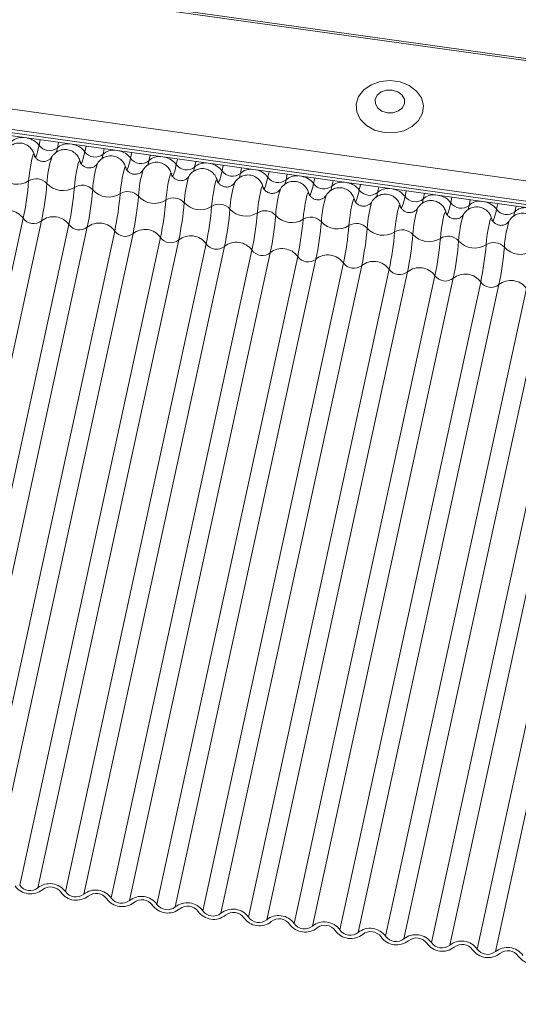
# Model space of a CAD drawing. Units: millimetres. Extents: x -23272466 to 44913, y -22484615 to 188.
# Drawn here: x -23271808 to -23271805, y -22483416 to -22483410 of the extents above; entities that cross this region are included whole.
import ezdxf

# ---------------------------------------------------------------- set-up
doc = ezdxf.new("R2010")
doc.units = ezdxf.units.MM
doc.layers.add('KEYLITE FLASHING', color=7, linetype='Continuous', lineweight=18)
doc.layers.add('KEYLITE TEXT', color=250, linetype='Continuous', lineweight=18)

# ---------------------------------------------------------------- blocks, each defined once
blk = doc.blocks.new('TRF flashing icone')
at = {"layer": 'KEYLITE FLASHING', "color": 251, "linetype": 'Continuous', "lineweight": 13}
for p, q in [((-6755.1118, -1198.3558), (-6705.6644, -1205.2564)), ((-6755.1092, -1198.3439), (-6705.6618, -1205.2444)), ((-6755.2636, -1199.0546), (-6706.5616, -1205.8511)), ((-6755.2794, -1199.1931), (-6706.5786, -1205.9895)), ((-6755.279, -1199.1741), (-6706.5772, -1205.9706)), ((-6755.277, -1199.2125), (-6706.5792, -1206.0084)), ((-6743.6158, -1200.8399), (-6743.623, -1200.8729)), ((-6743.5064, -1200.8551), (-6743.5136, -1200.8881)), ((-6743.3425, -1200.878), (-6743.3496, -1200.911)), ((-6743.2331, -1200.8933), (-6743.2403, -1200.9263)), ((-6743.5472, -1200.9425), (-6743.5476, -1200.9431)), ((-6743.0691, -1200.9161), (-6743.0763, -1200.9492)), ((-6742.9598, -1200.9314), (-6742.967, -1200.9644)), ((-6742.7958, -1200.9543), (-6742.803, -1200.9873)), ((-6743.2739, -1200.9807), (-6743.2742, -1200.9813)), ((-6743.0006, -1201.0188), (-6743.0009, -1201.0194)), ((-6742.6865, -1200.9695), (-6742.6936, -1201.0026)), ((-6742.5225, -1200.9924), (-6742.5296, -1201.0255)), ((-6742.4131, -1201.0077), (-6742.4203, -1201.0407)), ((-6742.7272, -1201.057), (-6742.7276, -1201.0576)), ((-6742.2491, -1201.0306), (-6742.2563, -1201.0636)), ((-6742.1398, -1201.0458), (-6742.147, -1201.0789)), ((-6741.9758, -1201.0687), (-6741.983, -1201.1017)), ((-6742.4539, -1201.0951), (-6742.4543, -1201.0957)), ((-6742.1806, -1201.1333), (-6742.1809, -1201.1338)), ((-6741.8665, -1201.084), (-6741.8737, -1201.117)), ((-6741.7025, -1201.1069), (-6741.7097, -1201.1399)), ((-6741.5932, -1201.1221), (-6741.6003, -1201.1551)), ((-6741.9073, -1201.1714), (-6741.9076, -1201.172)), ((-6741.4292, -1201.145), (-6741.4363, -1201.178)), ((-6741.3198, -1201.1603), (-6741.327, -1201.1933)), ((-6741.1558, -1201.1831), (-6741.163, -1201.2162)), ((-6741.6339, -1201.2096), (-6741.6343, -1201.2101)), ((-6741.3606, -1201.2477), (-6741.3609, -1201.2483)), ((-6741.0465, -1201.1984), (-6741.0537, -1201.2314)), ((-6740.8825, -1201.2213), (-6740.8897, -1201.2543)), ((-6740.7732, -1201.2365), (-6740.7803, -1201.2696)), ((-6743.7176, -1201.3087), (-6744.5587, -1205.1821)), ((-6741.0873, -1201.2858), (-6741.0876, -1201.2864)), ((-6743.6083, -1201.324), (-6744.4494, -1205.1974)), ((-6743.4443, -1201.3469), (-6744.2854, -1205.2202)), ((-6743.3349, -1201.3621), (-6744.176, -1205.2355)), ((-6740.8139, -1201.324), (-6740.8143, -1201.3246)), ((-6743.1709, -1201.385), (-6744.012, -1205.2584)), ((-6743.0616, -1201.4003), (-6743.9027, -1205.2736)), ((-6742.8976, -1201.4232), (-6743.7387, -1205.2965)), ((-6742.7883, -1201.4384), (-6743.6294, -1205.3118)), ((-6742.6243, -1201.4613), (-6743.4654, -1205.3347)), ((-6742.515, -1201.4766), (-6743.3561, -1205.3499)), ((-6742.351, -1201.4995), (-6743.1921, -1205.3728)), ((-6742.2416, -1201.5147), (-6743.0827, -1205.3881)), ((-6742.0776, -1201.5376), (-6742.9187, -1205.411)), ((-6741.9683, -1201.5529), (-6742.8094, -1205.4262)), ((-6741.8043, -1201.5757), (-6742.6454, -1205.4491)), ((-6741.695, -1201.591), (-6742.5361, -1205.4644)), ((-6741.531, -1201.6139), (-6742.3721, -1205.4872)), ((-6741.4216, -1201.6291), (-6742.2628, -1205.5025)), ((-6741.2577, -1201.652), (-6742.0988, -1205.5254)), ((-6741.1483, -1201.6673), (-6741.9894, -1205.5407)), ((-6740.9843, -1201.6902), (-6741.8254, -1205.5635)), ((-6740.875, -1201.7054), (-6741.7161, -1205.5788)), ((-6740.711, -1201.7283), (-6741.5521, -1205.6017)), ((-6740.6017, -1201.7436), (-6741.4428, -1205.6169)), ((-6740.4377, -1201.7665), (-6741.2788, -1205.6398)), ((-6740.3283, -1201.7817), (-6741.1694, -1205.6551)), ((-6740.1643, -1201.8046), (-6741.0054, -1205.678)), ((-6740.055, -1201.8199), (-6740.8961, -1205.6932))]:
    blk.add_line(p, q, dxfattribs=at)
at = {"layer": 'KEYLITE FLASHING', "color": 251, "linetype": 'Continuous', "lineweight": 13, "flags": 128}
for points in [[(-6741.5612, -1200.7961), (-6741.5012, -1200.7975), (-6741.4435, -1200.785), (-6741.3932, -1200.7598), (-6741.355, -1200.7242), (-6741.3321, -1200.6812), (-6741.3265, -1200.6348), (-6741.3389, -1200.589), (-6741.368, -1200.5479), (-6741.4114, -1200.5152), (-6741.4651, -1200.4938), (-6741.5243, -1200.4855), (-6741.5839, -1200.4912), (-6741.6385, -1200.5102), (-6741.6832, -1200.541), (-6741.7141, -1200.5807), (-6741.7285, -1200.6259), (-6741.7251, -1200.6725), (-6741.7041, -1200.7164), (-6741.6674, -1200.7537), (-6741.6184, -1200.7811), (-6741.5612, -1200.7961)], [(-6741.5418, -1200.6782), (-6741.5072, -1200.6778), (-6741.4755, -1200.667), (-6741.4517, -1200.6476), (-6741.4394, -1200.6225), (-6741.4404, -1200.5956), (-6741.4547, -1200.5709), (-6741.4799, -1200.5522), (-6741.5123, -1200.5423), (-6741.547, -1200.5428), (-6741.5786, -1200.5536), (-6741.6024, -1200.573), (-6741.6147, -1200.5981), (-6741.6137, -1200.625), (-6741.5995, -1200.6497), (-6741.5743, -1200.6684), (-6741.5418, -1200.6782)], [(-6743.623, -1200.8729), (-6743.6279, -1200.8943), (-6743.6327, -1200.9124), (-6743.6371, -1200.9266), (-6743.6412, -1200.9366), (-6743.6448, -1200.9422), (-6743.6478, -1200.9432), (-6743.6501, -1200.9397), (-6743.6504, -1200.9388)], [(-6743.5136, -1200.8881), (-6743.5186, -1200.9096), (-6743.5204, -1200.9168)], [(-6743.6517, -1200.9317), (-6743.6539, -1200.9254), (-6743.6575, -1200.929), (-6743.6622, -1200.9422), (-6743.6675, -1200.9638), (-6743.6729, -1200.9917), (-6743.678, -1201.0233), (-6743.6822, -1201.0557), (-6743.6852, -1201.0857)], [(-6743.3496, -1200.911), (-6743.3546, -1200.9325), (-6743.3593, -1200.9505), (-6743.3638, -1200.9647), (-6743.3679, -1200.9747), (-6743.3714, -1200.9803), (-6743.3744, -1200.9814), (-6743.3768, -1200.9778), (-6743.3771, -1200.9769)], [(-6743.2403, -1200.9263), (-6743.2452, -1200.9477), (-6743.247, -1200.9549)], [(-6743.0763, -1200.9492), (-6743.0812, -1200.9706), (-6743.086, -1200.9887), (-6743.0905, -1201.0029), (-6743.0945, -1201.0129), (-6743.0981, -1201.0185), (-6743.1011, -1201.0195), (-6743.1034, -1201.016), (-6743.1037, -1201.0151)], [(-6743.3784, -1200.9698), (-6743.3806, -1200.9635), (-6743.3842, -1200.9672), (-6743.3888, -1200.9804), (-6743.3941, -1201.002), (-6743.3996, -1201.0299), (-6743.4046, -1201.0615), (-6743.4089, -1201.0938), (-6743.4118, -1201.1238)], [(-6743.1051, -1201.008), (-6743.1073, -1201.0017), (-6743.1108, -1201.0053), (-6743.1155, -1201.0185), (-6743.1208, -1201.0401), (-6743.1262, -1201.068), (-6743.1313, -1201.0996), (-6743.1355, -1201.1319), (-6743.1385, -1201.162)], [(-6742.967, -1200.9644), (-6742.9719, -1200.9859), (-6742.9737, -1200.993)], [(-6742.803, -1200.9873), (-6742.8079, -1201.0088), (-6742.8127, -1201.0268), (-6742.8171, -1201.041), (-6742.8212, -1201.051), (-6742.8248, -1201.0566), (-6742.8278, -1201.0577), (-6742.8301, -1201.0541), (-6742.8304, -1201.0532)], [(-6742.6936, -1201.0026), (-6742.6986, -1201.024), (-6742.7004, -1201.0312)], [(-6742.8318, -1201.0461), (-6742.8339, -1201.0398), (-6742.8375, -1201.0434), (-6742.8422, -1201.0567), (-6742.8475, -1201.0783), (-6742.8529, -1201.1061), (-6742.858, -1201.1378), (-6742.8622, -1201.1701), (-6742.8652, -1201.2001)], [(-6742.5584, -1201.0843), (-6742.5606, -1201.078), (-6742.5642, -1201.0816), (-6742.5688, -1201.0948), (-6742.5741, -1201.1164), (-6742.5796, -1201.1443), (-6742.5847, -1201.1759), (-6742.5889, -1201.2082), (-6742.5919, -1201.2383)], [(-6742.5296, -1201.0255), (-6742.5346, -1201.0469), (-6742.5393, -1201.0649), (-6742.5438, -1201.0791), (-6742.5479, -1201.0892), (-6742.5515, -1201.0948), (-6742.5544, -1201.0958), (-6742.5568, -1201.0923), (-6742.5571, -1201.0914)], [(-6742.4203, -1201.0407), (-6742.4253, -1201.0622), (-6742.4271, -1201.0693)], [(-6742.2563, -1201.0636), (-6742.2613, -1201.0851), (-6742.266, -1201.1031), (-6742.2705, -1201.1173), (-6742.2746, -1201.1273), (-6742.2781, -1201.1329), (-6742.2811, -1201.1339), (-6742.2835, -1201.1304), (-6742.2838, -1201.1295)], [(-6742.2851, -1201.1224), (-6742.2873, -1201.1161), (-6742.2909, -1201.1197), (-6742.2955, -1201.133), (-6742.3008, -1201.1545), (-6742.3063, -1201.1824), (-6742.3113, -1201.214), (-6742.3156, -1201.2464), (-6742.3185, -1201.2764)], [(-6742.147, -1201.0789), (-6742.1519, -1201.1003), (-6742.1537, -1201.1075)], [(-6741.983, -1201.1017), (-6741.9879, -1201.1232), (-6741.9927, -1201.1412), (-6741.9972, -1201.1554), (-6742.0012, -1201.1654), (-6742.0048, -1201.171), (-6742.0078, -1201.1721), (-6742.0101, -1201.1686), (-6742.0104, -1201.1676)], [(-6741.8737, -1201.117), (-6741.8786, -1201.1385), (-6741.8804, -1201.1456)], [(-6742.0118, -1201.1606), (-6742.0139, -1201.1542), (-6742.0175, -1201.1579), (-6742.0222, -1201.1711), (-6742.0275, -1201.1927), (-6742.0329, -1201.2206), (-6742.038, -1201.2522), (-6742.0422, -1201.2845), (-6742.0452, -1201.3145)], [(-6741.7384, -1201.1987), (-6741.7406, -1201.1924), (-6741.7442, -1201.196), (-6741.7489, -1201.2092), (-6741.7542, -1201.2308), (-6741.7596, -1201.2587), (-6741.7647, -1201.2903), (-6741.7689, -1201.3227), (-6741.7719, -1201.3527)], [(-6741.7097, -1201.1399), (-6741.7146, -1201.1613), (-6741.7194, -1201.1794), (-6741.7238, -1201.1936), (-6741.7279, -1201.2036), (-6741.7315, -1201.2092), (-6741.7345, -1201.2102), (-6741.7368, -1201.2067), (-6741.7371, -1201.2058)], [(-6741.6003, -1201.1551), (-6741.6053, -1201.1766), (-6741.6071, -1201.1838)], [(-6741.4363, -1201.178), (-6741.4413, -1201.1995), (-6741.446, -1201.2175), (-6741.4505, -1201.2317), (-6741.4546, -1201.2417), (-6741.4581, -1201.2473), (-6741.4611, -1201.2484), (-6741.4635, -1201.2449), (-6741.4638, -1201.2439)], [(-6741.327, -1201.1933), (-6741.3319, -1201.2147), (-6741.3338, -1201.2219)], [(-6741.4651, -1201.2368), (-6741.4673, -1201.2305), (-6741.4709, -1201.2342), (-6741.4755, -1201.2474), (-6741.4808, -1201.269), (-6741.4863, -1201.2969), (-6741.4914, -1201.3285), (-6741.4956, -1201.3608), (-6741.4986, -1201.3908)], [(-6741.163, -1201.2162), (-6741.168, -1201.2376), (-6741.1727, -1201.2557), (-6741.1772, -1201.2699), (-6741.1812, -1201.2799), (-6741.1848, -1201.2855), (-6741.1878, -1201.2865), (-6741.1902, -1201.283), (-6741.1904, -1201.2821)], [(-6741.0537, -1201.2314), (-6741.0586, -1201.2529), (-6741.0604, -1201.26)], [(-6740.8897, -1201.2543), (-6740.8946, -1201.2758), (-6740.8994, -1201.2938), (-6740.9039, -1201.308), (-6740.9079, -1201.318), (-6740.9115, -1201.3236), (-6740.9145, -1201.3247), (-6740.9168, -1201.3211), (-6740.9171, -1201.3202)], [(-6741.1918, -1201.275), (-6741.194, -1201.2687), (-6741.1975, -1201.2723), (-6741.2022, -1201.2855), (-6741.2075, -1201.3071), (-6741.213, -1201.335), (-6741.218, -1201.3666), (-6741.2222, -1201.3989), (-6741.2252, -1201.429)], [(-6740.9185, -1201.3131), (-6740.9206, -1201.3068), (-6740.9242, -1201.3105), (-6740.9289, -1201.3237), (-6740.9342, -1201.3453), (-6740.9396, -1201.3732), (-6740.9447, -1201.4048), (-6740.9489, -1201.4371), (-6740.9519, -1201.4671)], [(-6740.7803, -1201.2696), (-6740.7853, -1201.291), (-6740.7871, -1201.2982)]]:
    blk.add_lwpolyline(points, dxfattribs=at)
at = {"layer": 'KEYLITE FLASHING', "color": 251, "linetype": 'Continuous', "lineweight": 13}
for centre, radius, start, end in [((-6743.7263, -1200.9121), 0.0868, 82.20455, 134.34314), ((-6743.7127, -1200.9386), 0.1113, 36.20541, 80.2554), ((-6743.561, -1200.8286), 0.0761, 215.56308, 308.54793), ((-6743.453, -1200.9502), 0.0868, 82.20455, 134.34314), ((-6743.4394, -1200.9767), 0.1113, 36.20541, 80.2554), ((-6743.1796, -1200.9884), 0.0868, 82.20455, 134.34314), ((-6742.9288, -1201.1355), 0.648, 162.73344, 176.94605), ((-6743.2877, -1200.8668), 0.0761, 215.56308, 308.54793), ((-6743.1661, -1201.0149), 0.1113, 36.20541, 80.2554), ((-6743.0144, -1200.9049), 0.0761, 215.56308, 308.54793), ((-6742.9063, -1201.0265), 0.0868, 82.20455, 134.34314), ((-6742.8927, -1201.053), 0.1113, 36.20541, 80.2554), ((-6742.6554, -1201.1736), 0.648, 162.73344, 176.94605), ((-6742.3821, -1201.2118), 0.648, 162.73344, 176.94605), ((-6742.7411, -1200.9431), 0.0761, 215.56308, 308.54793), ((-6742.633, -1201.0647), 0.0868, 82.20455, 134.34314), ((-6742.6194, -1201.0912), 0.1113, 36.20541, 80.2554), ((-6742.3596, -1201.1028), 0.0868, 82.20455, 134.34314), ((-6743.7536, -1200.977), 0.1284, 221.9072, 302.20382), ((-6743.6396, -1201.1581), 0.0856, 41.9072, 122.20382), ((-6742.1088, -1201.2499), 0.648, 162.73344, 176.94605), ((-6742.4677, -1200.9812), 0.0761, 215.56308, 308.54793), ((-6742.3461, -1201.1293), 0.1113, 36.20541, 80.2554), ((-6742.1944, -1201.0193), 0.0761, 215.56308, 308.54793), ((-6742.0863, -1201.1409), 0.0868, 82.20455, 134.34314), ((-6742.0728, -1201.1675), 0.1113, 36.20541, 80.2554), ((-6745.5296, -1200.9314), 1.8508, 348.23776, 355.21968), ((-6745.4202, -1200.9467), 1.8508, 348.23776, 355.21968), ((-6743.4803, -1201.0152), 0.1284, 221.9072, 302.20382), ((-6745.2562, -1200.9696), 1.8508, 348.23776, 355.21968), ((-6743.3662, -1201.1963), 0.0856, 41.9072, 122.20382), ((-6741.8354, -1201.288), 0.648, 162.73344, 176.94605), ((-6741.5621, -1201.3262), 0.648, 162.73344, 176.94605), ((-6741.9211, -1201.0575), 0.0761, 215.56308, 308.54793), ((-6741.813, -1201.1791), 0.0868, 82.20455, 134.34314), ((-6741.7994, -1201.2056), 0.1113, 36.20541, 80.2554), ((-6741.5397, -1201.2172), 0.0868, 82.20455, 134.34314), ((-6741.5261, -1201.2437), 0.1113, 36.20541, 80.2554), ((-6745.1469, -1200.9848), 1.8508, 348.23776, 355.21968), ((-6743.207, -1201.0533), 0.1284, 221.9072, 302.20382), ((-6744.9829, -1201.0077), 1.8508, 348.23776, 355.21968), ((-6743.0929, -1201.2344), 0.0856, 41.9072, 122.20382), ((-6744.8736, -1201.023), 1.8508, 348.23776, 355.21968), ((-6742.9336, -1201.0915), 0.1284, 221.9072, 302.20382), ((-6742.8196, -1201.2726), 0.0856, 41.9072, 122.20382), ((-6741.2888, -1201.3643), 0.648, 162.73344, 176.94605), ((-6741.6478, -1201.0956), 0.0761, 215.56308, 308.54793), ((-6741.3744, -1201.1338), 0.0761, 215.56308, 308.54793), ((-6741.2663, -1201.2554), 0.0868, 82.20455, 134.34314), ((-6741.2528, -1201.2819), 0.1113, 36.20541, 80.2554), ((-6744.7096, -1201.0459), 1.8508, 348.23776, 355.21968), ((-6744.6003, -1201.0611), 1.8508, 348.23776, 355.21968), ((-6742.6603, -1201.1296), 0.1284, 221.9072, 302.20382), ((-6744.4363, -1201.084), 1.8508, 348.23776, 355.21968), ((-6742.5462, -1201.3107), 0.0856, 41.9072, 122.20382), ((-6744.3269, -1201.0993), 1.8508, 348.23776, 355.21968), ((-6742.387, -1201.1678), 0.1284, 221.9072, 302.20382), ((-6741.0155, -1201.4025), 0.648, 162.73344, 176.94605), ((-6740.7421, -1201.4406), 0.648, 162.73344, 176.94605), ((-6741.1011, -1201.1719), 0.0761, 215.56308, 308.54793), ((-6740.993, -1201.2935), 0.0868, 82.20455, 134.34314), ((-6740.9794, -1201.32), 0.1113, 36.20541, 80.2554), ((-6740.8278, -1201.2101), 0.0761, 215.56308, 308.54793), ((-6740.7197, -1201.3317), 0.0868, 82.20455, 134.34314), ((-6743.8105, -1201.3751), 0.1142, 35.56308, 128.54793), ((-6743.6557, -1201.2645), 0.0761, 215.56308, 308.54793), ((-6743.5371, -1201.4133), 0.1142, 35.56308, 128.54793), ((-6744.1629, -1201.1222), 1.8508, 348.23776, 355.21968), ((-6742.2729, -1201.3488), 0.0856, 41.9072, 122.20382), ((-6744.0536, -1201.1374), 1.8508, 348.23776, 355.21968), ((-6742.1136, -1201.2059), 0.1284, 221.9072, 302.20382), ((-6741.9996, -1201.387), 0.0856, 41.9072, 122.20382), ((-6740.4688, -1201.4788), 0.648, 162.73344, 176.94605), ((-6743.3824, -1201.3026), 0.0761, 215.56308, 308.54793), ((-6743.2638, -1201.4514), 0.1142, 35.56308, 128.54793), ((-6743.8896, -1201.1603), 1.8508, 348.23776, 355.21968), ((-6743.7803, -1201.1756), 1.8508, 348.23776, 355.21968), ((-6741.8403, -1201.244), 0.1284, 221.9072, 302.20382), ((-6743.6163, -1201.1985), 1.8508, 348.23776, 355.21968), ((-6741.7263, -1201.4251), 0.0856, 41.9072, 122.20382), ((-6743.5069, -1201.2137), 1.8508, 348.23776, 355.21968), ((-6741.567, -1201.2822), 0.1284, 221.9072, 302.20382), ((-6740.1955, -1201.5169), 0.648, 162.73344, 176.94605), ((-6743.109, -1201.3408), 0.0761, 215.56308, 308.54793), ((-6742.9905, -1201.4896), 0.1142, 35.56308, 128.54793), ((-6742.8357, -1201.3789), 0.0761, 215.56308, 308.54793), ((-6742.7172, -1201.5277), 0.1142, 35.56308, 128.54793), ((-6743.3429, -1201.2366), 1.8508, 348.23776, 355.21968), ((-6741.4529, -1201.4633), 0.0856, 41.9072, 122.20382), ((-6743.2336, -1201.2519), 1.8508, 348.23776, 355.21968), ((-6741.2937, -1201.3203), 0.1284, 221.9072, 302.20382), ((-6743.0696, -1201.2747), 1.8508, 348.23776, 355.21968), ((-6741.1796, -1201.5014), 0.0856, 41.9072, 122.20382), ((-6742.5624, -1201.4171), 0.0761, 215.56308, 308.54793), ((-6742.4438, -1201.5658), 0.1142, 35.56308, 128.54793), ((-6742.1705, -1201.604), 0.1142, 35.56308, 128.54793), ((-6742.9603, -1201.29), 1.8508, 348.23776, 355.21968), ((-6741.0203, -1201.3585), 0.1284, 221.9072, 302.20382), ((-6742.7963, -1201.3129), 1.8508, 348.23776, 355.21968), ((-6740.9063, -1201.5396), 0.0856, 41.9072, 122.20382), ((-6742.687, -1201.3281), 1.8508, 348.23776, 355.21968), ((-6740.747, -1201.3966), 0.1284, 221.9072, 302.20382), ((-6742.2891, -1201.4552), 0.0761, 215.56308, 308.54793), ((-6742.0157, -1201.4933), 0.0761, 215.56308, 308.54793), ((-6741.8972, -1201.6421), 0.1142, 35.56308, 128.54793), ((-6741.7424, -1201.5315), 0.0761, 215.56308, 308.54793), ((-6741.6238, -1201.6803), 0.1142, 35.56308, 128.54793), ((-6741.3505, -1201.7184), 0.1142, 35.56308, 128.54793), ((-6741.4691, -1201.5696), 0.0761, 215.56308, 308.54793), ((-6741.1957, -1201.6078), 0.0761, 215.56308, 308.54793), ((-6741.0772, -1201.7566), 0.1142, 35.56308, 128.54793), ((-6740.9224, -1201.6459), 0.0761, 215.56308, 308.54793), ((-6740.8039, -1201.7947), 0.1142, 35.56308, 128.54793), ((-6743.6734, -1205.2339), 0.1142, 215.56308, 308.54793), ((-6743.6768, -1205.2523), 0.0761, 215.56308, 308.54793), ((-6743.5583, -1205.4011), 0.1142, 35.56308, 128.54793), ((-6743.5548, -1205.3827), 0.0761, 35.56308, 128.54793), ((-6743.4, -1205.2721), 0.1142, 215.56308, 308.54793), ((-6743.4035, -1205.2904), 0.0761, 215.56308, 308.54793), ((-6743.2849, -1205.4392), 0.1142, 35.56308, 128.54793), ((-6743.2815, -1205.4209), 0.0761, 35.56308, 128.54793), ((-6743.1302, -1205.3286), 0.0761, 215.56308, 308.54793), ((-6743.0116, -1205.4774), 0.1142, 35.56308, 128.54793), ((-6743.1267, -1205.3102), 0.1142, 215.56308, 308.54793), ((-6743.0081, -1205.459), 0.0761, 35.56308, 128.54793), ((-6742.8534, -1205.3484), 0.1142, 215.56308, 308.54793), ((-6742.8568, -1205.3667), 0.0761, 215.56308, 308.54793), ((-6742.7383, -1205.5155), 0.1142, 35.56308, 128.54793), ((-6742.7348, -1205.4972), 0.0761, 35.56308, 128.54793), ((-6742.5801, -1205.3865), 0.1142, 215.56308, 308.54793), ((-6742.5835, -1205.4048), 0.0761, 215.56308, 308.54793), ((-6742.4649, -1205.5536), 0.1142, 35.56308, 128.54793), ((-6742.4615, -1205.5353), 0.0761, 35.56308, 128.54793), ((-6742.3067, -1205.4247), 0.1142, 215.56308, 308.54793), ((-6742.3102, -1205.443), 0.0761, 215.56308, 308.54793), ((-6742.1916, -1205.5918), 0.1142, 35.56308, 128.54793), ((-6742.1882, -1205.5735), 0.0761, 35.56308, 128.54793), ((-6742.0334, -1205.4628), 0.1142, 215.56308, 308.54793), ((-6742.0368, -1205.4811), 0.0761, 215.56308, 308.54793), ((-6741.9183, -1205.6299), 0.1142, 35.56308, 128.54793), ((-6741.9148, -1205.6116), 0.0761, 35.56308, 128.54793), ((-6741.7601, -1205.5009), 0.1142, 215.56308, 308.54793), ((-6741.7635, -1205.5193), 0.0761, 215.56308, 308.54793), ((-6741.645, -1205.6681), 0.1142, 35.56308, 128.54793), ((-6741.6415, -1205.6497), 0.0761, 35.56308, 128.54793), ((-6741.4867, -1205.5391), 0.1142, 215.56308, 308.54793), ((-6741.4902, -1205.5574), 0.0761, 215.56308, 308.54793), ((-6741.3716, -1205.7062), 0.1142, 35.56308, 128.54793), ((-6741.3682, -1205.6879), 0.0761, 35.56308, 128.54793), ((-6741.2134, -1205.5772), 0.1142, 215.56308, 308.54793), ((-6741.2169, -1205.5956), 0.0761, 215.56308, 308.54793), ((-6741.0983, -1205.7444), 0.1142, 35.56308, 128.54793), ((-6741.0949, -1205.726), 0.0761, 35.56308, 128.54793), ((-6740.825, -1205.7825), 0.1142, 35.56308, 128.54793), ((-6740.9401, -1205.6154), 0.1142, 215.56308, 308.54793), ((-6740.9435, -1205.6337), 0.0761, 215.56308, 308.54793), ((-6740.8215, -1205.7642), 0.0761, 35.56308, 128.54793), ((-6740.6668, -1205.6535), 0.1142, 215.56308, 308.54793)]:
    blk.add_arc(centre, radius, start, end, dxfattribs=at)
for points, knots in [([(-6743.6522, -1200.93), (-6743.6525, -1200.9284), (-6743.6542, -1200.9197), (-6743.6628, -1200.9014), (-6743.6809, -1200.8795), (-6743.7084, -1200.8631), (-6743.7407, -1200.8571), (-6743.7707, -1200.8624), (-6743.7943, -1200.8747), (-6743.8103, -1200.8895), (-6743.8189, -1200.9009), (-6743.8216, -1200.9063), (-6743.8218, -1200.9067)], [0, 0, 0, 0, 0.025353, 0.134801, 0.264266, 0.407194, 0.555637, 0.696101, 0.809843, 0.907563, 0.993136, 1, 1, 1, 1]), ([(-6743.3789, -1200.9682), (-6743.3792, -1200.9665), (-6743.3809, -1200.9578), (-6743.3895, -1200.9395), (-6743.4076, -1200.9177), (-6743.4351, -1200.9012), (-6743.4674, -1200.8953), (-6743.4974, -1200.9005), (-6743.5209, -1200.9128), (-6743.537, -1200.9276), (-6743.5456, -1200.939), (-6743.5482, -1200.9444), (-6743.5484, -1200.9448)], [0, 0, 0, 0, 0.025353, 0.134801, 0.264266, 0.407194, 0.555637, 0.696101, 0.809843, 0.907563, 0.993136, 1, 1, 1, 1]), ([(-6743.5482, -1200.944), (-6743.5487, -1200.9447), (-6743.5503, -1200.9475), (-6743.5577, -1200.9559), (-6743.5719, -1200.9654), (-6743.5922, -1200.9707), (-6743.6137, -1200.9682), (-6743.6314, -1200.9592), (-6743.6432, -1200.9474), (-6743.6496, -1200.9365), (-6743.6523, -1200.9289), (-6743.6531, -1200.925), (-6743.6532, -1200.9245), (-6743.6532, -1200.9243)], [0, 0, 0, 0, 0.031427, 0.113579, 0.232366, 0.365824, 0.50489, 0.634524, 0.738805, 0.825654, 0.893657, 0.949362, 1, 1, 1, 1]), ([(-6743.1056, -1201.0063), (-6743.1059, -1201.0047), (-6743.1075, -1200.9959), (-6743.1161, -1200.9777), (-6743.1343, -1200.9558), (-6743.1618, -1200.9393), (-6743.194, -1200.9334), (-6743.2241, -1200.9386), (-6743.2476, -1200.951), (-6743.2636, -1200.9658), (-6743.2723, -1200.9771), (-6743.2749, -1200.9826), (-6743.2751, -1200.983)], [0, 0, 0, 0, 0.025353, 0.134801, 0.264266, 0.407194, 0.555637, 0.696101, 0.809843, 0.907563, 0.993136, 1, 1, 1, 1]), ([(-6743.2749, -1200.9821), (-6743.2753, -1200.9829), (-6743.277, -1200.9856), (-6743.2844, -1200.994), (-6743.2985, -1201.0035), (-6743.3188, -1201.0088), (-6743.3403, -1201.0064), (-6743.3581, -1200.9973), (-6743.3699, -1200.9855), (-6743.3763, -1200.9746), (-6743.379, -1200.967), (-6743.3798, -1200.9632), (-6743.3798, -1200.9627), (-6743.3799, -1200.9624)], [0, 0, 0, 0, 0.031427, 0.113579, 0.232366, 0.365824, 0.50489, 0.634524, 0.738805, 0.825654, 0.893657, 0.949362, 1, 1, 1, 1]), ([(-6743.0016, -1201.0203), (-6743.002, -1201.021), (-6743.0037, -1201.0237), (-6743.011, -1201.0322), (-6743.0252, -1201.0417), (-6743.0455, -1201.0469), (-6743.067, -1201.0445), (-6743.0848, -1201.0354), (-6743.0966, -1201.0237), (-6743.103, -1201.0128), (-6743.1056, -1201.0051), (-6743.1064, -1201.0013), (-6743.1065, -1201.0008), (-6743.1065, -1201.0006)], [0, 0, 0, 0, 0.031427, 0.113579, 0.232366, 0.365824, 0.50489, 0.634524, 0.738805, 0.825654, 0.893657, 0.949362, 1, 1, 1, 1]), ([(-6742.8322, -1201.0445), (-6742.8325, -1201.0428), (-6742.8342, -1201.0341), (-6742.8428, -1201.0158), (-6742.8609, -1200.994), (-6742.8884, -1200.9775), (-6742.9207, -1200.9715), (-6742.9508, -1200.9768), (-6742.9743, -1200.9891), (-6742.9903, -1201.0039), (-6742.999, -1201.0153), (-6743.0016, -1201.0207), (-6743.0018, -1201.0211)], [0, 0, 0, 0, 0.025353, 0.134801, 0.264266, 0.407194, 0.555637, 0.696101, 0.809843, 0.907563, 0.993136, 1, 1, 1, 1]), ([(-6742.5589, -1201.0826), (-6742.5592, -1201.081), (-6742.5609, -1201.0722), (-6742.5695, -1201.054), (-6742.5876, -1201.0321), (-6742.6151, -1201.0156), (-6742.6474, -1201.0097), (-6742.6774, -1201.0149), (-6742.7009, -1201.0272), (-6742.717, -1201.0421), (-6742.7256, -1201.0534), (-6742.7283, -1201.0588), (-6742.7285, -1201.0592)], [0, 0, 0, 0, 0.025353, 0.134801, 0.264266, 0.407194, 0.555637, 0.696101, 0.809843, 0.907563, 0.993136, 1, 1, 1, 1]), ([(-6742.7282, -1201.0584), (-6742.7287, -1201.0592), (-6742.7303, -1201.0619), (-6742.7377, -1201.0703), (-6742.7519, -1201.0798), (-6742.7722, -1201.0851), (-6742.7937, -1201.0827), (-6742.8114, -1201.0736), (-6742.8232, -1201.0618), (-6742.8296, -1201.0509), (-6742.8323, -1201.0433), (-6742.8331, -1201.0395), (-6742.8332, -1201.039), (-6742.8332, -1201.0387)], [0, 0, 0, 0, 0.031427, 0.113579, 0.232366, 0.365824, 0.50489, 0.634524, 0.738805, 0.825654, 0.893657, 0.949362, 1, 1, 1, 1]), ([(-6742.4549, -1201.0966), (-6742.4554, -1201.0973), (-6742.457, -1201.1), (-6742.4644, -1201.1085), (-6742.4786, -1201.1179), (-6742.4988, -1201.1232), (-6742.5203, -1201.1208), (-6742.5381, -1201.1117), (-6742.5499, -1201.1), (-6742.5563, -1201.0891), (-6742.559, -1201.0814), (-6742.5598, -1201.0776), (-6742.5599, -1201.0771), (-6742.5599, -1201.0769)], [0, 0, 0, 0, 0.031427, 0.113579, 0.232366, 0.365824, 0.50489, 0.634524, 0.738805, 0.825654, 0.893657, 0.949362, 1, 1, 1, 1]), ([(-6742.2856, -1201.1208), (-6742.2859, -1201.1191), (-6742.2876, -1201.1104), (-6742.2961, -1201.0921), (-6742.3143, -1201.0702), (-6742.3418, -1201.0538), (-6742.3741, -1201.0478), (-6742.4041, -1201.0531), (-6742.4276, -1201.0654), (-6742.4436, -1201.0802), (-6742.4523, -1201.0916), (-6742.4549, -1201.097), (-6742.4551, -1201.0974)], [0, 0, 0, 0, 0.025353, 0.134801, 0.264266, 0.407194, 0.555637, 0.696101, 0.809843, 0.907563, 0.993136, 1, 1, 1, 1]), ([(-6742.1816, -1201.1347), (-6742.182, -1201.1354), (-6742.1837, -1201.1382), (-6742.191, -1201.1466), (-6742.2052, -1201.1561), (-6742.2255, -1201.1614), (-6742.247, -1201.1589), (-6742.2648, -1201.1499), (-6742.2766, -1201.1381), (-6742.283, -1201.1272), (-6742.2857, -1201.1196), (-6742.2865, -1201.1158), (-6742.2865, -1201.1152), (-6742.2866, -1201.115)], [0, 0, 0, 0, 0.031427, 0.113579, 0.232366, 0.365824, 0.50489, 0.634524, 0.738805, 0.825654, 0.893657, 0.949362, 1, 1, 1, 1]), ([(-6742.0123, -1201.1589), (-6742.0126, -1201.1573), (-6742.0142, -1201.1485), (-6742.0228, -1201.1303), (-6742.041, -1201.1084), (-6742.0684, -1201.0919), (-6742.1007, -1201.086), (-6742.1308, -1201.0912), (-6742.1543, -1201.1035), (-6742.1703, -1201.1183), (-6742.179, -1201.1297), (-6742.1816, -1201.1351), (-6742.1818, -1201.1355)], [0, 0, 0, 0, 0.025353, 0.134801, 0.264266, 0.407194, 0.555637, 0.696101, 0.809843, 0.907563, 0.993136, 1, 1, 1, 1]), ([(-6741.7389, -1201.197), (-6741.7392, -1201.1954), (-6741.7409, -1201.1867), (-6741.7495, -1201.1684), (-6741.7676, -1201.1465), (-6741.7951, -1201.1301), (-6741.8274, -1201.1241), (-6741.8575, -1201.1294), (-6741.881, -1201.1417), (-6741.897, -1201.1565), (-6741.9056, -1201.1679), (-6741.9083, -1201.1733), (-6741.9085, -1201.1737)], [0, 0, 0, 0, 0.025353, 0.134801, 0.264266, 0.407194, 0.555637, 0.696101, 0.809843, 0.907563, 0.993136, 1, 1, 1, 1]), ([(-6741.9082, -1201.1728), (-6741.9087, -1201.1736), (-6741.9104, -1201.1763), (-6741.9177, -1201.1847), (-6741.9319, -1201.1942), (-6741.9522, -1201.1995), (-6741.9737, -1201.1971), (-6741.9915, -1201.188), (-6742.0033, -1201.1763), (-6742.0097, -1201.1654), (-6742.0123, -1201.1577), (-6742.0131, -1201.1539), (-6742.0132, -1201.1534), (-6742.0132, -1201.1531)], [0, 0, 0, 0, 0.031427, 0.113579, 0.232366, 0.365824, 0.50489, 0.634524, 0.738805, 0.825654, 0.893657, 0.949362, 1, 1, 1, 1]), ([(-6741.6349, -1201.211), (-6741.6354, -1201.2117), (-6741.637, -1201.2145), (-6741.6444, -1201.2229), (-6741.6586, -1201.2324), (-6741.6789, -1201.2377), (-6741.7004, -1201.2352), (-6741.7181, -1201.2262), (-6741.7299, -1201.2144), (-6741.7363, -1201.2035), (-6741.739, -1201.1959), (-6741.7398, -1201.192), (-6741.7399, -1201.1915), (-6741.7399, -1201.1913)], [0, 0, 0, 0, 0.031427, 0.113579, 0.232366, 0.365824, 0.50489, 0.634524, 0.738805, 0.825654, 0.893657, 0.949362, 1, 1, 1, 1]), ([(-6741.4656, -1201.2352), (-6741.4659, -1201.2335), (-6741.4676, -1201.2248), (-6741.4762, -1201.2066), (-6741.4943, -1201.1847), (-6741.5218, -1201.1682), (-6741.5541, -1201.1623), (-6741.5841, -1201.1675), (-6741.6076, -1201.1798), (-6741.6237, -1201.1946), (-6741.6323, -1201.206), (-6741.635, -1201.2114), (-6741.6352, -1201.2118)], [0, 0, 0, 0, 0.025353, 0.134801, 0.264266, 0.407194, 0.555637, 0.696101, 0.809843, 0.907563, 0.993136, 1, 1, 1, 1]), ([(-6741.3616, -1201.2491), (-6741.362, -1201.2499), (-6741.3637, -1201.2526), (-6741.3711, -1201.261), (-6741.3852, -1201.2705), (-6741.4055, -1201.2758), (-6741.427, -1201.2734), (-6741.4448, -1201.2643), (-6741.4566, -1201.2525), (-6741.463, -1201.2417), (-6741.4657, -1201.234), (-6741.4665, -1201.2302), (-6741.4665, -1201.2297), (-6741.4666, -1201.2294)], [0, 0, 0, 0, 0.031427, 0.113579, 0.232366, 0.365824, 0.50489, 0.634524, 0.738805, 0.825654, 0.893657, 0.949362, 1, 1, 1, 1]), ([(-6741.1923, -1201.2733), (-6741.1926, -1201.2717), (-6741.1942, -1201.2629), (-6741.2028, -1201.2447), (-6741.221, -1201.2228), (-6741.2485, -1201.2063), (-6741.2807, -1201.2004), (-6741.3108, -1201.2056), (-6741.3343, -1201.218), (-6741.3503, -1201.2328), (-6741.359, -1201.2442), (-6741.3616, -1201.2496), (-6741.3618, -1201.25)], [0, 0, 0, 0, 0.025353, 0.134801, 0.264266, 0.407194, 0.555637, 0.696101, 0.809843, 0.907563, 0.993136, 1, 1, 1, 1]), ([(-6740.9189, -1201.3115), (-6740.9193, -1201.3098), (-6740.9209, -1201.3011), (-6740.9295, -1201.2828), (-6740.9477, -1201.261), (-6740.9751, -1201.2445), (-6741.0074, -1201.2385), (-6741.0375, -1201.2438), (-6741.061, -1201.2561), (-6741.077, -1201.2709), (-6741.0857, -1201.2823), (-6741.0883, -1201.2877), (-6741.0885, -1201.2881)], [0, 0, 0, 0, 0.025353, 0.134801, 0.264266, 0.407194, 0.555637, 0.696101, 0.809843, 0.907563, 0.993136, 1, 1, 1, 1]), ([(-6741.0883, -1201.2873), (-6741.0887, -1201.288), (-6741.0904, -1201.2907), (-6741.0977, -1201.2992), (-6741.1119, -1201.3087), (-6741.1322, -1201.314), (-6741.1537, -1201.3115), (-6741.1715, -1201.3024), (-6741.1833, -1201.2907), (-6741.1897, -1201.2798), (-6741.1924, -1201.2721), (-6741.1932, -1201.2683), (-6741.1932, -1201.2678), (-6741.1932, -1201.2676)], [0, 0, 0, 0, 0.031427, 0.113579, 0.232366, 0.365824, 0.50489, 0.634524, 0.738805, 0.825654, 0.893657, 0.949362, 1, 1, 1, 1]), ([(-6740.8149, -1201.3254), (-6740.8154, -1201.3262), (-6740.817, -1201.3289), (-6740.8244, -1201.3373), (-6740.8386, -1201.3468), (-6740.8589, -1201.3521), (-6740.8804, -1201.3497), (-6740.8981, -1201.3406), (-6740.9099, -1201.3288), (-6740.9163, -1201.3179), (-6740.919, -1201.3103), (-6740.9198, -1201.3065), (-6740.9199, -1201.306), (-6740.9199, -1201.3057)], [0, 0, 0, 0, 0.031427, 0.113579, 0.232366, 0.365824, 0.50489, 0.634524, 0.738805, 0.825654, 0.893657, 0.949362, 1, 1, 1, 1]), ([(-6740.6456, -1201.3496), (-6740.6459, -1201.348), (-6740.6476, -1201.3392), (-6740.6562, -1201.321), (-6740.6743, -1201.2991), (-6740.7018, -1201.2826), (-6740.7341, -1201.2767), (-6740.7641, -1201.2819), (-6740.7877, -1201.2942), (-6740.8037, -1201.3091), (-6740.8123, -1201.3204), (-6740.815, -1201.3258), (-6740.8152, -1201.3262)], [0, 0, 0, 0, 0.025353, 0.134801, 0.264266, 0.407194, 0.555637, 0.696101, 0.809843, 0.907563, 0.993136, 1, 1, 1, 1])]:
    blk.add_open_spline(points, degree=3, knots=knots, dxfattribs=at)

msp = doc.modelspace()

# ---------------------------------------------------------------- block references
at = {"layer": 'KEYLITE TEXT'}
msp.add_blockref('TRF flashing icone', (-23265063.8764, -22482209.5976), dxfattribs=at)

doc.saveas('drawing.dxf')
